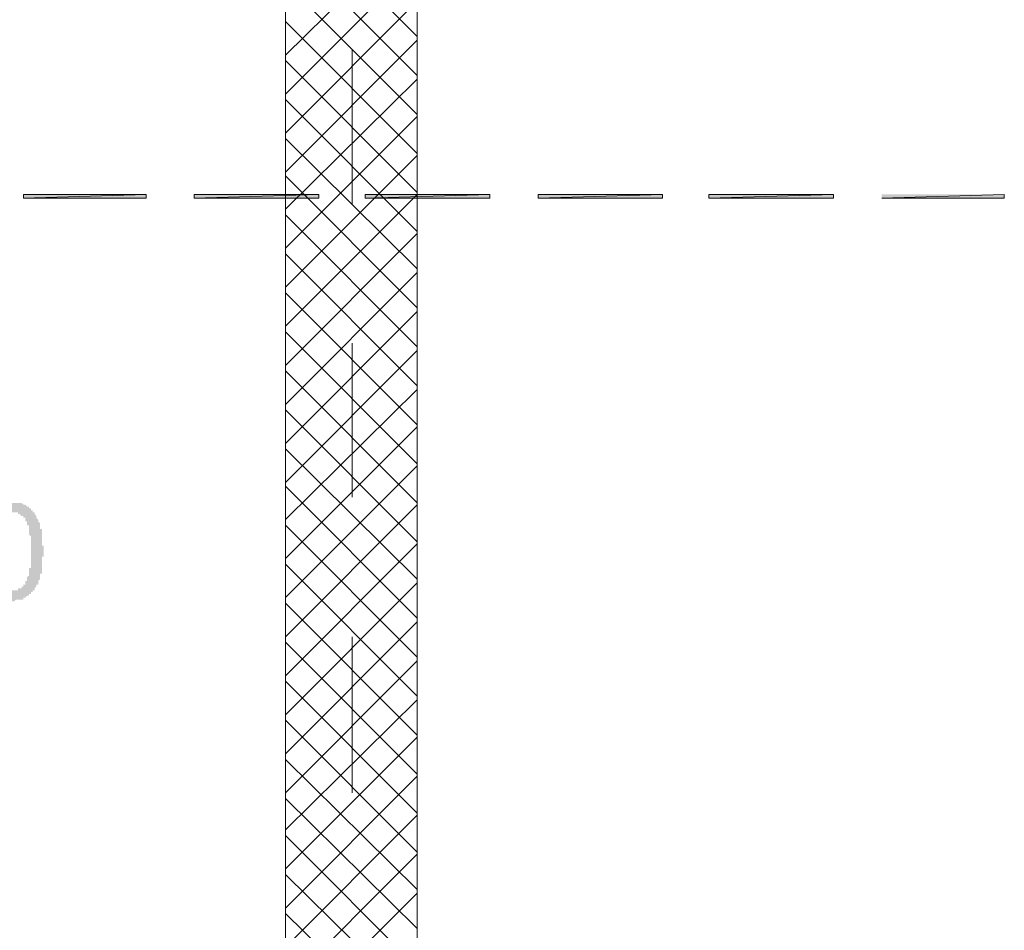
# Model space of a CAD drawing. Units: millimetres. Extents: x -69205 to 68891, y -17337 to 23455.
# Drawn here: x -30102 to -27858, y 7830 to 9905 of the extents above; entities that cross this region are included whole.
import ezdxf

# ---------------------------------------------------------------- set-up
doc = ezdxf.new("R2010")
doc.units = ezdxf.units.MM
doc.header["$MEASUREMENT"] = 0
doc.layers.add('New_Drawing & Figure', color=7, linetype='Continuous')
doc.layers.add('New_Drawing & Figure_Pen_No__1', color=7, linetype='Continuous', lineweight=13)
doc.layers.add('New_Drawing & Figure_Pen_No__20', color=1, linetype='Continuous', lineweight=0)
doc.layers.add('New_Drawing & Figure_Pen_No__14', color=7, linetype='Continuous', lineweight=18, true_color=0xbd8b17)
doc.layers.add('New_Drawing & Figure_Pen_No__44', color=7, linetype='Continuous', lineweight=18, true_color=0x029e21)

msp = doc.modelspace()

# ---------------------------------------------------------------- hatches: boundary and pattern name
at = {"layer": 'New_Drawing & Figure', "linetype": 'Continuous', "lineweight": 0, "true_color": 0x259500}
for points in [[(-29813.8, 9498.2), (-29813.8, 9506.6), (-30093.2, 9498.2)], [(-29813.8, 9506.6), (-30093.2, 9506.6), (-30093.2, 9498.2)], [(-29420.1, 9498.2), (-29420.1, 9506.6), (-29703.8, 9498.2)], [(-29420.1, 9506.6), (-29703.8, 9506.6), (-29703.8, 9498.2)], [(-29030.7, 9498.2), (-29030.7, 9506.6), (-29314.3, 9498.2)], [(-29030.7, 9506.6), (-29314.3, 9506.6), (-29314.3, 9498.2)], [(-28637, 9498.2), (-28637, 9506.6), (-28920.6, 9498.2)], [(-28637, 9506.6), (-28920.6, 9506.6), (-28920.6, 9498.2)], [(-28247.5, 9498.2), (-28247.5, 9506.6), (-28531.1, 9498.2)], [(-28247.5, 9506.6), (-28531.1, 9506.6), (-28531.1, 9498.2)], [(-27858, 9498.2), (-27858, 9506.6), (-28137.4, 9498.2)], [(-27858, 9506.6), (-28137.4, 9506.6), (-28137.4, 9498.2)]]:
    msp.add_hatch(color=84, dxfattribs=at).paths.add_polyline_path(points)
at = {"layer": 'New_Drawing & Figure', "linetype": 'Continuous', "lineweight": 0, "true_color": 0xd30322}
h = msp.add_hatch(color=242, dxfattribs=at)
h.paths.add_polyline_path([(-30190.6, 8693.8), (-30190.6, 8689.6), (-30190.6, 8685.4), (-30190.6, 8681.1), (-30190.6, 8676.9), (-30190.6, 8672.7), (-30190.6, 8668.4), (-30190.6, 8664.2), (-30190.6, 8660), (-30190.6, 8655.7), (-30190.6, 8651.5), (-30186.4, 8647.3), (-30186.4, 8643), (-30186.4, 8638.8), (-30186.4, 8634.6), (-30182.1, 8630.3), (-30182.1, 8626.1), (-30182.1, 8621.9), (-30177.9, 8617.6), (-30177.9, 8613.4), (-30173.7, 8613.4), (-30173.7, 8609.2), (-30173.7, 8604.9), (-30169.4, 8604.9), (-30169.4, 8600.7), (-30165.2, 8600.7), (-30165.2, 8596.5), (-30161, 8596.5), (-30161, 8592.2), (-30156.7, 8592.2), (-30152.5, 8588), (-30148.3, 8588), (-30144, 8583.8), (-30139.8, 8583.8), (-30135.6, 8583.8), (-30131.3, 8583.8), (-30127.1, 8579.5), (-30122.9, 8579.5), (-30118.6, 8579.5), (-30114.4, 8579.5), (-30110.2, 8583.8), (-30105.9, 8583.8), (-30101.7, 8583.8), (-30097.5, 8583.8), (-30093.2, 8583.8), (-30093.2, 8588), (-30089, 8588), (-30084.8, 8592.2), (-30080.5, 8592.2), (-30080.5, 8596.5), (-30076.3, 8596.5), (-30076.3, 8600.7), (-30072.1, 8600.7), (-30072.1, 8604.9), (-30067.8, 8604.9), (-30067.8, 8609.2), (-30063.6, 8613.4), (-30063.6, 8617.6), (-30059.4, 8617.6), (-30059.4, 8621.9), (-30059.4, 8626.1), (-30055.1, 8630.3), (-30055.1, 8634.6), (-30055.1, 8638.8), (-30055.1, 8643), (-30050.9, 8643), (-30050.9, 8647.3), (-30050.9, 8651.5), (-30050.9, 8655.7), (-30050.9, 8660), (-30050.9, 8664.2), (-30050.9, 8668.4), (-30050.9, 8672.7), (-30050.9, 8676.9), (-30050.9, 8681.1), (-30046.7, 8681.1), (-30046.7, 8685.4), (-30046.7, 8689.6), (-30046.7, 8693.8), (-30046.7, 8698.1), (-30046.7, 8702.3), (-30046.7, 8706.5), (-30050.9, 8706.5), (-30050.9, 8710.8), (-30050.9, 8715), (-30050.9, 8719.2), (-30050.9, 8723.5), (-30050.9, 8727.7), (-30050.9, 8731.9), (-30050.9, 8736.2), (-30050.9, 8740.4), (-30050.9, 8744.6), (-30055.1, 8744.6), (-30055.1, 8748.9), (-30055.1, 8753.1), (-30055.1, 8757.3), (-30059.4, 8761.6), (-30059.4, 8765.8), (-30063.6, 8770), (-30063.6, 8774.3), (-30067.8, 8778.5), (-30067.8, 8782.7), (-30072.1, 8782.7), (-30072.1, 8787), (-30076.3, 8787), (-30076.3, 8791.2), (-30080.5, 8791.2), (-30080.5, 8795.4), (-30084.8, 8795.4), (-30089, 8799.7), (-30093.2, 8799.7), (-30097.5, 8803.9), (-30101.7, 8803.9), (-30105.9, 8803.9), (-30110.2, 8803.9), (-30114.4, 8803.9), (-30118.6, 8803.9), (-30122.9, 8803.9), (-30127.1, 8803.9), (-30131.3, 8803.9), (-30135.6, 8803.9), (-30139.8, 8803.9), (-30144, 8803.9), (-30144, 8799.7), (-30148.3, 8799.7), (-30152.5, 8799.7), (-30156.7, 8795.4), (-30161, 8791.2), (-30165.2, 8791.2), (-30165.2, 8787), (-30169.4, 8787), (-30169.4, 8782.7), (-30173.7, 8778.5), (-30177.9, 8774.3), (-30177.9, 8770), (-30182.1, 8765.8), (-30182.1, 8761.6), (-30182.1, 8757.3), (-30186.4, 8753.1), (-30186.4, 8748.9), (-30186.4, 8744.6), (-30186.4, 8740.4), (-30190.6, 8736.2), (-30190.6, 8731.9), (-30190.6, 8727.7), (-30190.6, 8723.5), (-30190.6, 8719.2), (-30190.6, 8715), (-30190.6, 8710.8), (-30190.6, 8706.5), (-30190.6, 8702.3), (-30190.6, 8698.1)])
h.paths.add_polyline_path([(-30161, 8660), (-30165.2, 8664.2), (-30165.2, 8668.4), (-30165.2, 8672.7), (-30165.2, 8676.9), (-30165.2, 8681.1), (-30165.2, 8685.4), (-30165.2, 8689.6), (-30165.2, 8693.8), (-30165.2, 8698.1), (-30165.2, 8702.3), (-30165.2, 8706.5), (-30165.2, 8710.8), (-30165.2, 8715), (-30165.2, 8719.2), (-30165.2, 8723.5), (-30161, 8723.5), (-30161, 8727.7), (-30161, 8731.9), (-30161, 8736.2), (-30161, 8740.4), (-30161, 8744.6), (-30156.7, 8748.9), (-30156.7, 8753.1), (-30156.7, 8757.3), (-30152.5, 8761.6), (-30152.5, 8765.8), (-30148.3, 8765.8), (-30148.3, 8770), (-30148.3, 8774.3), (-30144, 8774.3), (-30139.8, 8778.5), (-30135.6, 8778.5), (-30135.6, 8782.7), (-30131.3, 8782.7), (-30127.1, 8782.7), (-30122.9, 8782.7), (-30118.6, 8782.7), (-30114.4, 8782.7), (-30110.2, 8782.7), (-30105.9, 8782.7), (-30105.9, 8778.5), (-30101.7, 8778.5), (-30097.5, 8774.3), (-30093.2, 8774.3), (-30093.2, 8770), (-30089, 8770), (-30089, 8765.8), (-30089, 8761.6), (-30084.8, 8761.6), (-30084.8, 8757.3), (-30084.8, 8753.1), (-30080.5, 8753.1), (-30080.5, 8748.9), (-30080.5, 8744.6), (-30080.5, 8740.4), (-30080.5, 8736.2), (-30080.5, 8731.9), (-30076.3, 8727.7), (-30076.3, 8723.5), (-30076.3, 8719.2), (-30076.3, 8715), (-30076.3, 8710.8), (-30076.3, 8706.5), (-30076.3, 8702.3), (-30076.3, 8698.1), (-30076.3, 8693.8), (-30076.3, 8685.4), (-30076.3, 8681.1), (-30076.3, 8676.9), (-30076.3, 8672.7), (-30076.3, 8668.4), (-30076.3, 8664.2), (-30076.3, 8660), (-30076.3, 8655.7), (-30080.5, 8655.7), (-30080.5, 8651.5), (-30080.5, 8647.3), (-30080.5, 8643), (-30080.5, 8638.8), (-30084.8, 8634.6), (-30084.8, 8630.3), (-30084.8, 8626.1), (-30089, 8626.1), (-30089, 8621.9), (-30089, 8617.6), (-30093.2, 8617.6), (-30093.2, 8613.4), (-30097.5, 8613.4), (-30097.5, 8609.2), (-30101.7, 8609.2), (-30105.9, 8609.2), (-30105.9, 8604.9), (-30110.2, 8604.9), (-30114.4, 8604.9), (-30118.6, 8604.9), (-30122.9, 8604.9), (-30127.1, 8604.9), (-30131.3, 8604.9), (-30135.6, 8609.2), (-30139.8, 8609.2), (-30144, 8613.4), (-30148.3, 8617.6), (-30152.5, 8621.9), (-30152.5, 8626.1), (-30156.7, 8626.1), (-30156.7, 8630.3), (-30156.7, 8634.6), (-30156.7, 8638.8), (-30161, 8638.8), (-30161, 8643), (-30161, 8647.3), (-30161, 8651.5), (-30161, 8655.7)], flags=0)

# ---------------------------------------------------------------- linework, layer by layer
at = {"layer": 'New_Drawing & Figure_Pen_No__1', "color": 7, "linetype": 'Continuous', "lineweight": 13}
msp.add_lwpolyline([(-29496.3, 7703.2), (-29496.3, 10095.1), (-29195.8, 10095.1), (-29195.8, 7703.2)], close=True, dxfattribs=at)
at = {"layer": 'New_Drawing & Figure_Pen_No__14', "color": 42, "linetype": 'Continuous', "lineweight": 18, "true_color": 0xbd8b17}
for points in [[(-29221.2, 10095.1), (-29496.3, 9824.1)], [(-29195.8, 9777.6), (-29496.3, 10078.1)], [(-29195.8, 9866.5), (-29424.4, 10095.1)], [(-29195.8, 10035.8), (-29496.3, 9735.2)], [(-29195.8, 9688.7), (-29496.3, 9989.2)], [(-29195.8, 9946.9), (-29496.3, 9646.3)], [(-29195.8, 9599.8), (-29496.3, 9900.3)], [(-29195.8, 9858), (-29496.3, 9557.4)], [(-29195.8, 9510.9), (-29496.3, 9811.4)], [(-29195.8, 9769.1), (-29496.3, 9472.8)], [(-29195.8, 9422), (-29496.3, 9722.5)], [(-29195.8, 9684.4), (-29496.3, 9383.9)], [(-29195.8, 9337.3), (-29496.3, 9633.6)], [(-29195.8, 9595.5), (-29496.3, 9295)], [(-29195.8, 9248.4), (-29496.3, 9549)], [(-29195.8, 9506.6), (-29496.3, 9206.1)], [(-29195.8, 9159.5), (-29496.3, 9460.1)], [(-29195.8, 9417.7), (-29496.3, 9117.2)], [(-29195.8, 9070.6), (-29496.3, 9371.2)], [(-29195.8, 9328.8), (-29496.3, 9028.3)], [(-29195.8, 8981.7), (-29496.3, 9282.3)], [(-29195.8, 9239.9), (-29496.3, 8939.4)], [(-29195.8, 8892.8), (-29496.3, 9193.4)], [(-29195.8, 9151), (-29496.3, 8850.5)], [(-29195.8, 8803.9), (-29496.3, 9104.5)], [(-29195.8, 9062.1), (-29496.3, 8765.8)], [(-29195.8, 8715), (-29496.3, 9015.6)], [(-29195.8, 8977.5), (-29496.3, 8676.9)], [(-29195.8, 8630.3), (-29496.3, 8926.7)], [(-29195.8, 8888.6), (-29496.3, 8588)], [(-29195.8, 8541.4), (-29496.3, 8842)], [(-29195.8, 8799.7), (-29496.3, 8499.1)], [(-29195.8, 8452.5), (-29496.3, 8753.1)], [(-29195.8, 8710.8), (-29496.3, 8410.2)], [(-29195.8, 8363.6), (-29496.3, 8664.2)], [(-29195.8, 8621.9), (-29496.3, 8321.3)], [(-29195.8, 8274.7), (-29496.3, 8575.3)], [(-29195.8, 8533), (-29496.3, 8232.4)], [(-29195.8, 8185.8), (-29496.3, 8486.4)], [(-29195.8, 8444.1), (-29496.3, 8143.5)], [(-29195.8, 8096.9), (-29496.3, 8397.5)], [(-29195.8, 8355.2), (-29496.3, 8058.8)], [(-29195.8, 8008), (-29496.3, 8308.6)], [(-29195.8, 8270.5), (-29496.3, 7969.9)], [(-29195.8, 7923.4), (-29496.3, 8219.7)], [(-29195.8, 8181.6), (-29496.3, 7881)], [(-29195.8, 7834.5), (-29496.3, 8130.8)], [(-29195.8, 8092.7), (-29496.3, 7792.1)], [(-29195.8, 7745.6), (-29496.3, 8046.1)], [(-29195.8, 8003.8), (-29496.3, 7703.2)], [(-29238.1, 7703.2), (-29496.3, 7957.2)], [(-29195.8, 7914.9), (-29407.4, 7703.2)], [(-29327, 7703.2), (-29496.3, 7868.3)]]:
    msp.add_lwpolyline(points, dxfattribs=at)
at = {"layer": 'New_Drawing & Figure_Pen_No__20', "color": 1, "linetype": 'Continuous', "lineweight": 0}
for points in [[(-29343.9, 9836.8), (-29343.9, 9485.5)], [(-29343.9, 9168), (-29343.9, 8816.6)], [(-29343.9, 8499.1), (-29343.9, 8143.5)]]:
    msp.add_lwpolyline(points, dxfattribs=at)
at = {"layer": 'New_Drawing & Figure_Pen_No__44', "color": 104, "linetype": 'Continuous', "lineweight": 18, "true_color": 0x029e21}
for points in [[(-29813.8, 9498.2), (-29813.8, 9506.6), (-30093.2, 9498.2)], [(-29813.8, 9506.6), (-30093.2, 9498.2), (-30093.2, 9506.6)], [(-29420.1, 9498.2), (-29420.1, 9506.6), (-29703.8, 9498.2)], [(-29420.1, 9506.6), (-29703.8, 9498.2), (-29703.8, 9506.6)], [(-29030.7, 9498.2), (-29030.7, 9506.6), (-29314.3, 9498.2)], [(-29030.7, 9506.6), (-29314.3, 9498.2), (-29314.3, 9506.6)], [(-28637, 9498.2), (-28637, 9506.6), (-28920.6, 9498.2)], [(-28637, 9506.6), (-28920.6, 9498.2), (-28920.6, 9506.6)], [(-28247.5, 9498.2), (-28247.5, 9506.6), (-28531.1, 9498.2)], [(-28247.5, 9506.6), (-28531.1, 9498.2), (-28531.1, 9506.6)], [(-27858, 9498.2), (-27858, 9506.6), (-28137.4, 9498.2)]]:
    msp.add_lwpolyline(points, close=True, dxfattribs=at)

doc.saveas('drawing.dxf')
